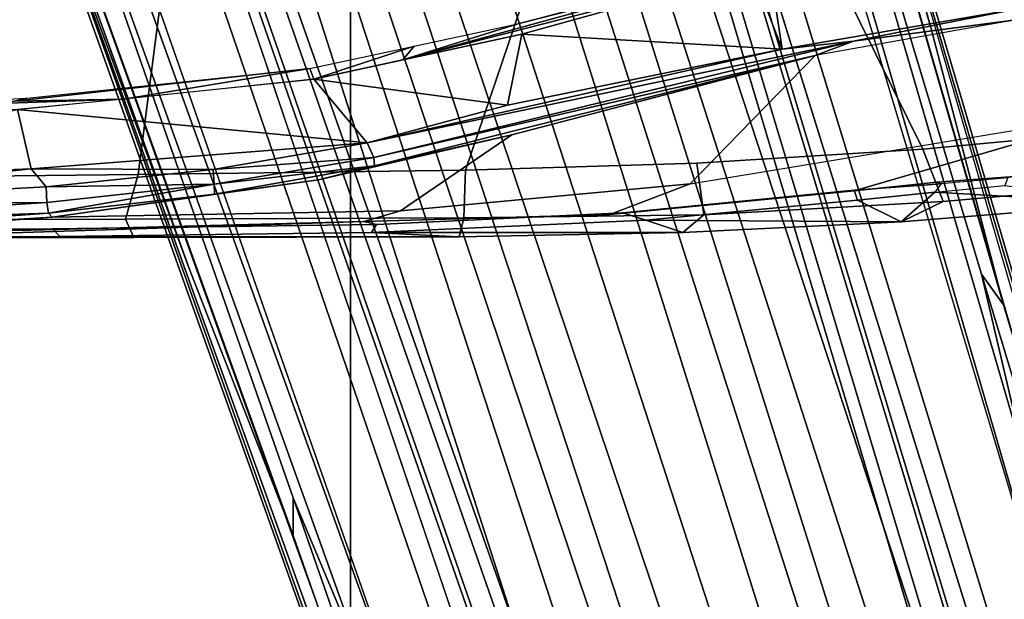
# Model space of a CAD drawing. Units: inches. Extents: x -1 to 172, y -6 to 173.
# Drawn here: x 43 to 45, y 28 to 29 of the extents above; entities that cross this region are included whole.
import ezdxf

# ---------------------------------------------------------------- set-up
doc = ezdxf.new("R2010")
doc.units = ezdxf.units.IN
doc.header["$MEASUREMENT"] = 0
for name, color, linetype in [('SEAT-BASE', 5, 'Continuous'), ('SEAT-CHASSIS', 5, 'Continuous'), ('SEAT-FABRIC', 5, 'Continuous'), ('SEAT-FRAME', 5, 'Continuous')]:
    doc.layers.add(name, color=color, linetype=linetype)

# ---------------------------------------------------------------- blocks, each defined once
blk = doc.blocks.new('1AERON2_B_TLIMANGL_ARMS_POSTUREFITSL_3T')
at = {"layer": 'SEAT-BASE'}
for points in [[(-0.399, 1.9836, 6.6746), (-0.1555, 1.9896, 6.6264), (-3.9329, 12.8557, 4.1389), (-4.0205, 12.7905, 4.1776)], [(0.04, 2.0708, 6.5161), (-3.6912, 12.4369, 4.2077), (-3.9329, 12.8557, 4.1389), (-0.1555, 1.9896, 6.6264)], [(-0.5199, 1.9742, 6.6862), (-0.399, 1.9836, 6.6746), (-4.0205, 12.7905, 4.1776), (-4.1476, 12.7669, 4.1833)], [(-4.1487, 12.7665, 4.1833), (-4.2654, 12.7109, 4.1776), (-0.8432, 1.8393, 6.6746), (-0.7398, 1.9027, 6.6862)], [(-4.1487, 12.7665, 4.1833), (-0.7398, 1.9027, 6.6862), (-0.5199, 1.9742, 6.6862), (-4.1476, 12.7669, 4.1833)], [(-4.2654, 12.7109, 4.1776), (-4.3746, 12.7122, 4.1389), (-1.0437, 1.701, 6.6264), (-0.8432, 1.8393, 6.6746)], [(-1.0437, 1.701, 6.6264), (-4.3746, 12.7122, 4.1389), (-4.324, 12.2313, 4.2077), (-1.2495, 1.6518, 6.5161)], [(0.04, 2.0708, 6.5161), (0.0253, 2.2191, 6.4477), (-3.0494, 10.7774, 4.5256), (-3.6912, 12.4369, 4.2077)], [(-4.324, 12.2313, 4.2077), (-3.8678, 10.5115, 4.5256), (-1.3248, 1.7804, 6.4477), (-1.2495, 1.6518, 6.5161)], [(-0.1542, 1.3595, 4.1832), (-3.5595, 11.7694, 3.1616), (-3.47, 11.8649, 3.2423), (-0.095, 1.3539, 4.3018)], [(-3.47, 11.8649, 3.2423), (-2.9258, 9.7068, 3.9879), (-0.1239, 1.7559, 5.6622), (-0.095, 1.3539, 4.3018)], [(-3.6772, 11.7154, 3.1096), (-3.5595, 11.7694, 3.1616), (-0.1542, 1.3595, 4.1832), (-0.2684, 1.3642, 4.119)], [(-0.4265, 1.3128, 4.119), (-3.7957, 11.6821, 3.0957), (-3.6772, 11.7154, 3.1096), (-0.2684, 1.3642, 4.119)], [(-0.5847, 1.2614, 4.119), (-3.9113, 11.6394, 3.1096), (-3.7957, 11.6821, 3.0957), (-0.4265, 1.3128, 4.119)], [(-0.719, 1.1512, 4.3018), (-4.1668, 11.6385, 3.2423), (-4.0382, 11.6139, 3.1616), (-0.6744, 1.1905, 4.1832)], [(-3.3384, 9.5727, 3.9879), (-4.1668, 11.6385, 3.2423), (-0.719, 1.1512, 4.3018), (-0.9319, 1.4933, 5.6622)], [(-4.0382, 11.6139, 3.1616), (-3.9113, 11.6394, 3.1096), (-0.5847, 1.2614, 4.119), (-0.6744, 1.1905, 4.1832)], [(0.0649, 2.2409, 6.3972), (-2.7663, 10.099, 4.6397), (-3.0494, 10.7774, 4.5256), (0.0253, 2.2191, 6.4477)], [(-1.3248, 1.7804, 6.4477), (-3.8678, 10.5115, 4.5256), (-3.6981, 9.7963, 4.6397), (-1.3697, 1.7747, 6.3972)], [(-2.6762, 9.9184, 4.6557), (-2.7663, 10.099, 4.6397), (0.0649, 2.2409, 6.3972), (0.0834, 2.2423, 6.3529)], [(-2.3936, 9.1979, 4.7721), (-2.6762, 9.9184, 4.6557), (0.0834, 2.2423, 6.3529), (0.0886, 2.2401, 6.3093)], [(-3.6981, 9.7963, 4.6397), (-1.3697, 1.7747, 6.3972), (-1.3855, 1.7651, 6.3529), (-3.6648, 9.5971, 4.6557)], [(-0.1033, 1.8754, 6.004), (-2.8578, 9.7688, 4.297), (-2.7829, 9.7801, 4.4046), (-0.1177, 1.9177, 6.1381)], [(-2.8999, 9.7388, 4.1787), (-2.8578, 9.7688, 4.297), (-0.1033, 1.8754, 6.004), (-0.1423, 1.8519, 5.8711)], [(-0.1239, 1.7559, 5.6622), (-2.9258, 9.7068, 3.9879), (-2.8999, 9.7388, 4.1787), (-0.1423, 1.8519, 5.8711)], [(-1.3883, 1.7602, 6.3093), (-1.3855, 1.7651, 6.3529), (-3.6648, 9.5971, 4.6557), (-3.47, 8.8482, 4.7721)], [(-1.032, 1.6207, 6.1381), (-3.4972, 9.548, 4.4046), (-3.4299, 9.5829, 4.297), (-1.0187, 1.578, 6.004)], [(-3.4299, 9.5829, 4.297), (-3.3783, 9.5833, 4.1787), (-0.9734, 1.5819, 5.8711), (-1.0187, 1.578, 6.004)], [(-0.9734, 1.5819, 5.8711), (-3.3783, 9.5833, 4.1787), (-3.3384, 9.5727, 3.9879), (-0.9319, 1.4933, 5.6622)], [(-1.2449, 5.6478, 5.3925), (-2.4678, 9.1401, 4.6181), (-2.4527, 9.3092, 4.6372), (-0.8457, 4.6977, 5.633)], [(-0.8457, 4.6977, 5.633), (-2.4527, 9.3092, 4.6372), (-2.4313, 9.3051, 4.6757), (-0.8462, 4.7651, 5.6397)], [(-2.3936, 9.1979, 4.7721), (0.0886, 2.2401, 6.3093), (-0.3144, 3.3503, 6.0373), (-2.4313, 9.3051, 4.6757)], [(-0.8462, 4.7651, 5.6397), (-2.4313, 9.3051, 4.6757), (-0.3144, 3.3503, 6.0373), (-0.6599, 4.2874, 5.78)], [(-2.3706, 8.632, 4.7054), (-2.4678, 9.1401, 4.6181), (-0.0219, 2.1555, 6.1669), (-0.088, 1.9778, 6.156)], [(-2.1163, 4.3524, 5.6397), (-3.5024, 8.957, 4.6757), (-3.4875, 8.973, 4.6372), (-2.077, 4.2976, 5.633)], [(-2.077, 4.2976, 5.633), (-3.4875, 8.973, 4.6372), (-3.3759, 8.8451, 4.6181), (-2.3126, 5.3009, 5.3925)], [(-3.5024, 8.957, 4.6757), (-1.7149, 2.8952, 6.0373), (-1.3883, 1.7602, 6.3093), (-3.47, 8.8482, 4.7721)], [(-1.9862, 3.8565, 5.78), (-1.7149, 2.8952, 6.0373), (-3.5024, 8.957, 4.6757), (-2.1163, 4.3524, 5.6397)], [(-3.3759, 8.8451, 4.6181), (-3.1559, 8.3768, 4.7054), (-1.0913, 1.6518, 6.156), (-1.2492, 1.7567, 6.1669)], [(-0.1177, 1.9177, 6.1381), (-2.3538, 8.5142, 4.6837), (-2.3706, 8.632, 4.7054), (-0.088, 1.9778, 6.156)], [(-1.0913, 1.6518, 6.156), (-3.1559, 8.3768, 4.7054), (-3.1003, 8.2717, 4.6837), (-1.032, 1.6207, 6.1381)], [(-0.0219, 2.1555, 6.1669), (-1.2449, 5.6478, 5.3925), (-0.8457, 4.6977, 5.633), (0.0263, 2.2026, 6.1859)], [(-1.316, 1.7665, 6.1859), (-2.077, 4.2976, 5.633), (-2.3126, 5.3009, 5.3925), (-1.2492, 1.7567, 6.1669)], [(0.0721, 2.2202, 6.2369), (0.0263, 2.2026, 6.1859), (-0.8457, 4.6977, 5.633), (-0.8462, 4.7651, 5.6397)], [(0.0721, 2.2202, 6.2369), (-0.8462, 4.7651, 5.6397), (-0.6599, 4.2874, 5.78), (0.0849, 2.2168, 6.26)], [(-2.1163, 4.3524, 5.6397), (-2.077, 4.2976, 5.633), (-1.316, 1.7665, 6.1859), (-1.3634, 1.7538, 6.2369)], [(-1.3716, 1.7435, 6.26), (-1.9862, 3.8565, 5.78), (-2.1163, 4.3524, 5.6397), (-1.3634, 1.7538, 6.2369)], [(0.0849, 2.2168, 6.26), (-0.6599, 4.2874, 5.78), (-0.3144, 3.3503, 6.0373), (0.0886, 2.2401, 6.3093)], [(-1.3883, 1.7602, 6.3093), (-1.7149, 2.8952, 6.0373), (-1.9862, 3.8565, 5.78), (-1.3716, 1.7435, 6.26)]]:
    blk.add_3dface(points, dxfattribs=at)
at = {"layer": 'SEAT-CHASSIS'}
for points in [[(0.23, 4.2426, 11.5025), (-0.415, 4.1957, 11.5281), (-1.0382, 4.1848, 12.6638), (-0.9726, 4.2034, 13.717)], [(1.0572, 4.2433, 12.2107), (0.23, 4.2426, 11.5025), (-0.9726, 4.2034, 13.717), (-0.3767, 4.219, 13.7592)], [(0.23, 4.2426, 11.5025), (0.2286, 4.2338, 11.4614), (-0.415, 4.1957, 11.5281)], [(-0.415, 4.1957, 11.5281), (0.2286, 4.2338, 11.4614), (-0.4081, 4.1888, 11.495)], [(0.2286, 4.2338, 11.4614), (0.2277, 4.2102, 11.4266), (-0.4081, 4.1888, 11.495)], [(0.2204, 4.2226, 13.7865), (1.208, 4.2384, 12.53), (1.0572, 4.2433, 12.2107), (-0.3767, 4.219, 13.7592)], [(-0.9949, 4.2089, 13.7355), (-0.4156, 4.2167, 13.7789), (-0.3767, 4.219, 13.7592), (-0.9726, 4.2034, 13.717)], [(0.209, 4.2196, 13.8093), (0.2204, 4.2226, 13.7865), (-0.3767, 4.219, 13.7592), (-0.4156, 4.2167, 13.7789)], [(0.2277, 4.2102, 11.4266), (-0.4053, 4.1697, 11.4672), (-0.4081, 4.1888, 11.495)], [(0.2277, 4.2102, 11.4266), (0.2273, 4.1751, 11.4034), (-0.4053, 4.1697, 11.4672)], [(-0.9726, 4.2034, 13.717), (-1.0382, 4.1848, 12.6638), (-1.5562, 4.1362, 12.8909), (-1.4122, 4.191, 13.6728)], [(-0.9949, 4.2089, 13.7355), (-0.9726, 4.2034, 13.717), (-1.4122, 4.191, 13.6728), (-1.4358, 4.1882, 13.6919)], [(-1.0382, 4.1848, 12.6638), (-0.415, 4.1957, 11.5281), (-0.8911, 4.1293, 11.5511), (-1.2373, 4.0486, 11.5743)], [(-0.705, 4.1546, 11.5157), (-0.8911, 4.1293, 11.5511), (-0.415, 4.1957, 11.5281)], [(-0.415, 4.1957, 11.5281), (-0.4081, 4.1888, 11.495), (-0.705, 4.1546, 11.5157)], [(-1.5562, 4.1362, 12.8909), (-2.336, 4.0077, 12.8788), (-1.8493, 4.1485, 13.6297), (-1.4122, 4.191, 13.6728)], [(-1.8491, 4.1476, 13.6501), (-1.4358, 4.1882, 13.6919), (-1.4122, 4.191, 13.6728), (-1.8493, 4.1485, 13.6297)], [(-1.7798, 3.907, 11.6272), (-1.5562, 4.1362, 12.8909), (-1.0382, 4.1848, 12.6638), (-1.2373, 4.0486, 11.5743)], [(-0.7045, 4.1368, 11.4904), (-0.705, 4.1546, 11.5157), (-0.4081, 4.1888, 11.495)], [(-0.4081, 4.1888, 11.495), (-0.4053, 4.1697, 11.4672), (-0.7045, 4.1368, 11.4904)], [(-0.4053, 4.1697, 11.4672), (0.2273, 4.1751, 11.4034), (-0.4041, 4.1416, 11.4488)], [(-0.3774, 4.1094, 11.4401), (-0.4041, 4.1416, 11.4488), (0.2273, 4.1751, 11.4034)], [(0.2273, 4.1751, 11.4034), (0.2295, 4.1338, 11.3952), (-0.3774, 4.1094, 11.4401)], [(-0.4053, 4.1697, 11.4672), (-0.4041, 4.1416, 11.4488), (-0.7045, 4.1368, 11.4904)], [(-1.8493, 4.1485, 13.6297), (-2.336, 4.0077, 12.8788), (-2.1365, 4.123, 13.6546), (-1.9971, 4.1331, 13.6335)], [(-1.8491, 4.1476, 13.6501), (-1.8493, 4.1485, 13.6297), (-1.9971, 4.1331, 13.6335), (-2.0049, 4.1365, 13.6561)], [(-0.8911, 4.1293, 11.5511), (-0.705, 4.1546, 11.5157), (-0.9914, 4.1041, 11.5384)], [(-0.9914, 4.1041, 11.5384), (-0.705, 4.1546, 11.5157), (-0.7045, 4.1368, 11.4904)], [(-0.7026, 4.1107, 11.4741), (-0.7045, 4.1368, 11.4904), (-0.4041, 4.1416, 11.4488)], [(-0.7026, 4.1107, 11.4741), (-0.4041, 4.1416, 11.4488), (-0.3774, 4.1094, 11.4401)], [(-2.336, 4.0077, 12.8788), (-2.1352, 3.8436, 11.6814), (-1.7798, 3.907, 11.6272), (-1.5562, 4.1362, 12.8909)], [(-2.1244, 4.1257, 13.6744), (-2.0049, 4.1365, 13.6561), (-1.9971, 4.1331, 13.6335), (-2.1365, 4.123, 13.6546)], [(-0.8911, 4.1293, 11.5511), (-0.9914, 4.1041, 11.5384), (-1.2373, 4.0486, 11.5743)], [(-0.9914, 4.1041, 11.5384), (-0.7045, 4.1368, 11.4904), (-0.9902, 4.0892, 11.5168)], [(-0.7045, 4.1368, 11.4904), (-0.7026, 4.1107, 11.4741), (-0.9902, 4.0892, 11.5168)], [(-0.3527, 4.0036, 11.438), (-0.3774, 4.1094, 11.4401), (0.2295, 4.1338, 11.3952)], [(-1.7798, 3.907, 11.6272), (-1.2373, 4.0486, 11.5743), (-0.9914, 4.1041, 11.5384)], [(-0.9914, 4.1041, 11.5384), (-0.9902, 4.0892, 11.5168), (-1.7798, 3.907, 11.6272)], [(-0.9782, 4.0629, 11.4989), (-0.9902, 4.0892, 11.5168), (-0.7026, 4.1107, 11.4741)], [(-0.9782, 4.0629, 11.4989), (-0.7026, 4.1107, 11.4741), (-0.3774, 4.1094, 11.4401)], [(-0.9782, 4.0629, 11.4989), (-0.3774, 4.1094, 11.4401), (-0.3527, 4.0036, 11.438)], [(-1.8484, 3.8812, 11.6202), (-0.9902, 4.0892, 11.5168), (-0.9782, 4.0629, 11.4989)], [(-0.9902, 4.0892, 11.5168), (-1.8484, 3.8812, 11.6202), (-1.7798, 3.907, 11.6272)], [(-1.8484, 3.8812, 11.6202), (-0.9782, 4.0629, 11.4989), (-1.7208, 3.8955, 11.5947)], [(-0.9782, 4.0629, 11.4989), (-1.2292, 3.9955, 11.5269), (-1.7208, 3.8955, 11.5947)], [(-0.8832, 3.9491, 11.4878), (-1.2292, 3.9955, 11.5269), (-0.9782, 4.0629, 11.4989)], [(-0.9782, 4.0629, 11.4989), (-0.3527, 4.0036, 11.438), (-0.8832, 3.9491, 11.4878)], [(-0.5422, 3.9848, 11.4557), (0.3484, 4.0161, 11.3908), (-0.3473, 3.9885, 11.4452)], [(-0.5422, 3.9848, 11.4557), (-0.3527, 4.0036, 11.438), (0.3484, 4.0161, 11.3908)], [(-1.2292, 3.9955, 11.5269), (-1.2547, 3.8685, 11.53), (-1.7208, 3.8955, 11.5947)], [(-1.2292, 3.9955, 11.5269), (-0.8832, 3.9491, 11.4878), (-1.2547, 3.8685, 11.53)], [(-0.8832, 3.9491, 11.4878), (-0.5422, 3.9848, 11.4557), (-0.8758, 3.9301, 11.5049)], [(-0.5422, 3.9848, 11.4557), (-0.3473, 3.9885, 11.4452), (-0.8758, 3.9301, 11.5049)], [(-0.3473, 3.9885, 11.4452), (-0.3695, 3.983, 11.4576), (-0.8758, 3.9301, 11.5049)], [(-0.3695, 3.983, 11.4576), (-0.3473, 3.9885, 11.4452), (-0.2518, 3.9892, 11.448)], [(-1.0623, 3.8901, 11.5251), (-0.8832, 3.9491, 11.4878), (-0.8758, 3.9301, 11.5049)], [(-0.8832, 3.9491, 11.4878), (-1.0623, 3.8901, 11.5251), (-1.0421, 3.9146, 11.5058)], [(-1.6663, 3.7541, 11.5857), (-1.0421, 3.9146, 11.5058), (-1.6442, 3.7489, 11.5902)], [(-1.6663, 3.7541, 11.5857), (-1.2547, 3.8685, 11.53), (-1.0421, 3.9146, 11.5058)], [(-1.6442, 3.7489, 11.5902), (-1.0421, 3.9146, 11.5058), (-1.2477, 3.8501, 11.5454)], [(-1.2477, 3.8501, 11.5454), (-1.0421, 3.9146, 11.5058), (-1.0623, 3.8901, 11.5251)], [(-1.7208, 3.8955, 11.5947), (-1.6961, 3.7353, 11.5902), (-2.1448, 3.8227, 11.6658)], [(-1.8484, 3.8812, 11.6202), (-1.7208, 3.8955, 11.5947), (-2.1448, 3.8227, 11.6658)], [(-1.8484, 3.8812, 11.6202), (-2.1352, 3.8436, 11.6814), (-1.7798, 3.907, 11.6272)], [(-1.2547, 3.8685, 11.53), (-1.6663, 3.7541, 11.5857), (-1.7208, 3.8955, 11.5947)], [(-1.6961, 3.7353, 11.5902), (-1.7208, 3.8955, 11.5947), (-1.6663, 3.7541, 11.5857)], [(-1.8484, 3.8812, 11.6202), (-2.6683, 3.7728, 11.7804), (-2.1352, 3.8436, 11.6814)], [(-2.1448, 3.8227, 11.6658), (-2.6683, 3.7728, 11.7804), (-1.8484, 3.8812, 11.6202)], [(-1.6442, 3.7489, 11.5902), (-1.2477, 3.8501, 11.5454), (-1.4451, 3.7974, 11.5741)]]:
    blk.add_3dface(points, dxfattribs=at)
at = {"layer": 'SEAT-FABRIC'}
for points in [[(0.2071, -8.6124, 18.8415), (0.2071, 8.6124, 18.8415), (-0.9484, 8.5757, 18.7401), (-0.9484, -8.5757, 18.7401)], [(-2.2958, -8.4159, 18.6241), (-0.9484, -8.5757, 18.7401), (-0.9484, 8.5757, 18.7401), (-2.2958, 8.4159, 18.6241)]]:
    blk.add_3dface(points, dxfattribs=at)
at = {"layer": 'SEAT-FRAME'}
for points in [[(-1.5427, 4.2234, 14.3209), (-1.5804, 4.1915, 14.4063), (-1.1513, 4.1969, 14.4543), (-1.143, 4.2308, 14.3665)], [(-1.5427, 4.2234, 14.3209), (-1.143, 4.2308, 14.3665), (-0.9862, 4.2232, 13.7551)], [(-1.1513, 4.1969, 14.4543), (-0.5458, 4.1992, 14.5036), (-0.5611, 4.2321, 14.4193), (-1.143, 4.2308, 14.3665)], [(-0.5611, 4.2321, 14.4193), (-0.4285, 4.2301, 13.7916), (-1.143, 4.2308, 14.3665)], [(-0.4285, 4.2301, 13.7916), (-0.9862, 4.2232, 13.7551), (-1.143, 4.2308, 14.3665)], [(-0.9862, 4.2232, 13.7551), (-0.4285, 4.2301, 13.7916), (-0.4156, 4.2167, 13.7789), (-0.9949, 4.2089, 13.7355)], [(0.2795, 4.2323, 14.4709), (0.1691, 4.2318, 13.8211), (-0.5611, 4.2321, 14.4193)], [(-0.5611, 4.2321, 14.4193), (-0.5458, 4.1992, 14.5036), (0.0606, 4.2012, 14.537), (0.0642, 4.2322, 14.4577)], [(0.1691, 4.2318, 13.8211), (-0.4285, 4.2301, 13.7916), (-0.5611, 4.2321, 14.4193)], [(0.1691, 4.2318, 13.8211), (0.209, 4.2196, 13.8093), (-0.4156, 4.2167, 13.7789), (-0.4285, 4.2301, 13.7916)], [(-2.0087, 4.1677, 14.3564), (-1.5804, 4.1915, 14.4063), (-1.5427, 4.2234, 14.3209), (-1.9332, 4.2041, 14.2694)], [(-1.5427, 4.2234, 14.3209), (-1.477, 4.2009, 13.7062), (-1.9332, 4.2041, 14.2694)], [(-1.477, 4.2009, 13.7062), (-1.5427, 4.2234, 14.3209), (-0.9862, 4.2232, 13.7551)], [(-0.9862, 4.2232, 13.7551), (-0.9949, 4.2089, 13.7355), (-1.4358, 4.1882, 13.6919), (-1.477, 4.2009, 13.7062)], [(-2.3414, 4.1713, 14.2086), (-2.4352, 4.1304, 14.2999), (-2.0087, 4.1677, 14.3564), (-1.9332, 4.2041, 14.2694)], [(-1.9936, 4.1514, 13.6662), (-2.3414, 4.1713, 14.2086), (-1.9332, 4.2041, 14.2694)], [(-1.9723, 4.0741, 14.4099), (-1.5678, 4.0991, 14.4549), (-1.5804, 4.1915, 14.4063), (-2.0087, 4.1677, 14.3564)], [(-1.8552, 4.1657, 13.6626), (-1.9936, 4.1514, 13.6662), (-1.9332, 4.2041, 14.2694)], [(-1.477, 4.2009, 13.7062), (-1.8552, 4.1657, 13.6626), (-1.9332, 4.2041, 14.2694)], [(-1.8552, 4.1657, 13.6626), (-1.477, 4.2009, 13.7062), (-1.4358, 4.1882, 13.6919), (-1.8491, 4.1476, 13.6501)], [(-1.5804, 4.1915, 14.4063), (-1.5678, 4.0991, 14.4549), (-1.154, 4.1116, 14.4948), (-1.1513, 4.1969, 14.4543)], [(-1.154, 4.1116, 14.4948), (-0.5688, 4.1194, 14.5396), (-0.5458, 4.1992, 14.5036), (-1.1513, 4.1969, 14.4543)], [(-0.5458, 4.1992, 14.5036), (-0.5688, 4.1194, 14.5396), (0.0383, 4.1263, 14.5712), (0.0606, 4.2012, 14.537)], [(-2.4352, 4.1304, 14.2999), (-2.3989, 4.0341, 14.3557), (-1.9723, 4.0741, 14.4099), (-2.0087, 4.1677, 14.3564)], [(-1.9936, 4.1514, 13.6662), (-2.1195, 4.1394, 13.6853), (-2.3414, 4.1713, 14.2086)], [(-1.8552, 4.1657, 13.6626), (-1.8491, 4.1476, 13.6501), (-2.0049, 4.1365, 13.6561), (-1.9936, 4.1514, 13.6662)], [(-2.0049, 4.1365, 13.6561), (-1.9936, 4.1514, 13.6662), (-2.1195, 4.1394, 13.6853), (-2.1244, 4.1257, 13.6744)], [(-0.5688, 4.1194, 14.5396), (-0.6993, 3.109, 14.5885), (0.0976, 3.109, 14.6324), (0.0383, 4.1263, 14.5712)], [(-1.5678, 4.0991, 14.4549), (-1.9723, 4.0741, 14.4099), (-1.4944, 3.109, 14.5182), (-1.154, 4.1116, 14.4948)], [(-1.4944, 3.109, 14.5182), (-0.6993, 3.109, 14.5885), (-0.5688, 4.1194, 14.5396), (-1.154, 4.1116, 14.4948)], [(-2.2867, 3.109, 14.4216), (-1.4944, 3.109, 14.5182), (-1.9723, 4.0741, 14.4099), (-2.3989, 4.0341, 14.3557)]]:
    blk.add_3dface(points, dxfattribs=at)

msp = doc.modelspace()

# ---------------------------------------------------------------- block references
at = {"rotation": 180}
msp.add_blockref('1AERON2_B_TLIMANGL_ARMS_POSTUREFITSL_3T', (42.8412, 33.2346), dxfattribs=at)

doc.saveas('drawing.dxf')
